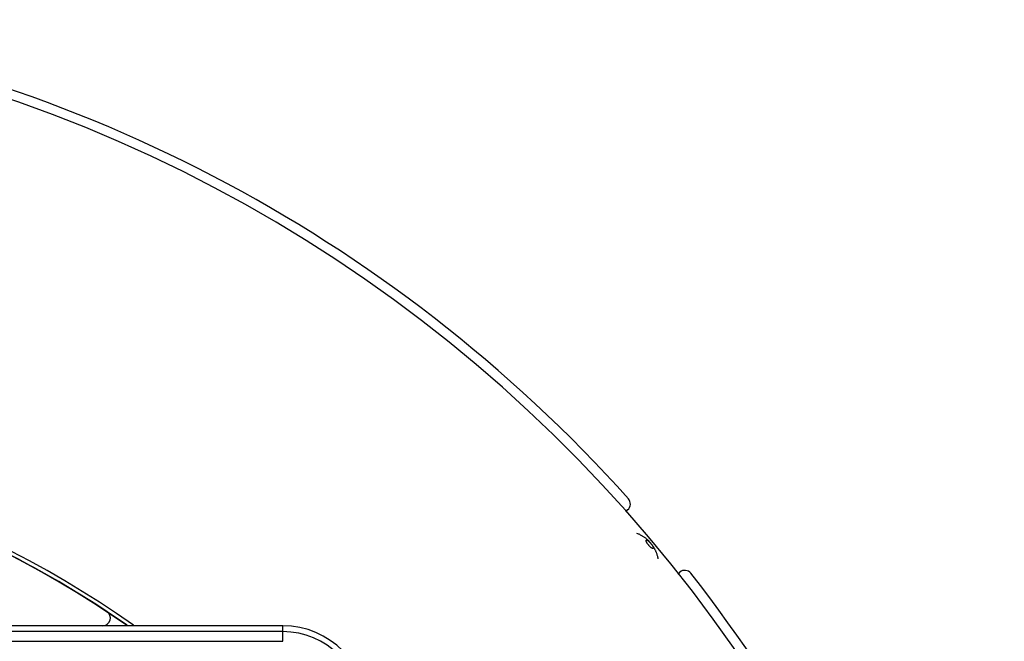
# Model space of a CAD drawing. Extents: x 7470 to 12433, y -4036 to 1733.
# Drawn here: x 10890 to 11144, y -131 to 29 of the extents above; entities that cross this region are included whole.
import ezdxf

# ---------------------------------------------------------------- set-up
doc = ezdxf.new("R2010")
doc.units = 0
doc.header["$LTSCALE"] = 5
doc.linetypes.add('AUSGEZOGEN', pattern=[0])
doc.layers.add('VLB', color=7, linetype='AUSGEZOGEN')

msp = doc.modelspace()

# ---------------------------------------------------------------- linework, layer by layer
at = {"layer": 'VLB'}
for p, q in [((11046.97, -97.15), (11046.43, -97.6)), ((11059.91, -113.71), (11060.47, -113.24)), ((10957.83, -127.1), (10560.83, -127.1)), ((10957.83, -131.1), (10957.83, -127.1)), ((10957.83, -128.6), (10560.83, -128.6)), ((10560.83, -131.1), (10957.83, -131.1))]:
    msp.add_line(p, q, dxfattribs=at)
for centre, radius, start, end in [((10764.31, -348.03), 377.45, 355.5, 174.5), ((10764.31, -348.03), 380, 41.895, 83.105), ((10764.31, -348.03), 270, 54.9646, 125.0763), ((10764.31, -348.03), 269.03, 55.265, 124.7675), ((10764.31, -348.03), 268.96, 55.2277, 124.7717), ((11045.68, -95.62), 2, 310, 41.895), ((10764.31, -348.03), 269.03, 56.6012, 67.317), ((11061.75, -114.77), 2, 38.105, 130), ((10764.31, -348.03), 380, 359.895, 38.105), ((10911.3, -125.1), 2, 270, 56.6012), ((10957.83, -149.1), 22, 0, 90), ((10957.83, -149.1), 20.5, 0, 90)]:
    msp.add_arc(centre, radius, start, end, dxfattribs=at)
for points, knots in [([(11050.47, -103.74), (11050.36, -103.68), (11050.13, -103.56), (11049.76, -103.39), (11049.51, -103.29), (11049.39, -103.24)], [0, 0, 0, 0, 0.384347, 0.788377, 1.196212, 1.196212, 1.196212, 1.196212]), ([(11051.09, -104.11), (11050.99, -104.05), (11050.79, -103.92), (11050.58, -103.8), (11050.47, -103.74)], [0, 0, 0, 0, 0.3515982, 0.7183499, 0.7183499, 0.7183499, 0.7183499]), ([(11054.26, -107.82), (11054.23, -107.77), (11054.17, -107.62), (11054.04, -107.37), (11053.89, -107.1), (11053.74, -106.83), (11053.58, -106.59), (11053.42, -106.36), (11053.26, -106.13), (11053.08, -105.91), (11052.9, -105.69), (11052.72, -105.49), (11052.52, -105.28), (11052.32, -105.08), (11052.11, -104.89), (11051.88, -104.69), (11051.63, -104.49), (11051.37, -104.3), (11051.18, -104.17), (11051.09, -104.11)], [0, 0, 0, 0, 0.168058, 0.496205, 0.811935, 1.114242, 1.40399, 1.685683, 1.965676, 2.245553, 2.525385, 2.805261, 3.085257, 3.366947, 3.656688, 3.959004, 4.274753, 4.602913, 4.941959, 4.941959, 4.941959, 4.941959]), ([(11053.59, -107.13), (11053.57, -107.15), (11053.53, -107.16), (11053.46, -107.16), (11053.38, -107.13), (11053.28, -107.09), (11053.18, -107.02), (11053.06, -106.94), (11052.93, -106.84), (11052.8, -106.72), (11052.67, -106.59), (11052.54, -106.44), (11052.41, -106.3), (11052.28, -106.14), (11052.17, -105.98), (11052.06, -105.83), (11051.97, -105.68), (11051.89, -105.54), (11051.82, -105.41), (11051.78, -105.29), (11051.75, -105.19), (11051.74, -105.1), (11051.75, -105.04), (11051.77, -105), (11051.79, -104.99)], [0, 0, 0, 0, 0.053562, 0.12007, 0.205386, 0.31104, 0.437303, 0.583003, 0.745466, 0.922897, 1.1105, 1.30537, 1.505722, 1.70607, 1.900939, 2.088484, 2.265872, 2.428329, 2.574053, 2.700332, 2.805978, 2.891296, 2.957804, 3.011364, 3.011364, 3.011364, 3.011364]), ([(11051.79, -104.99), (11051.8, -104.98), (11051.84, -104.96), (11051.91, -104.96), (11051.99, -104.99), (11052.09, -105.04), (11052.19, -105.1), (11052.31, -105.19), (11052.44, -105.29), (11052.57, -105.41), (11052.7, -105.54), (11052.83, -105.68), (11052.96, -105.83), (11053.09, -105.98), (11053.2, -106.14), (11053.31, -106.29), (11053.4, -106.44), (11053.48, -106.58), (11053.55, -106.71), (11053.59, -106.83), (11053.62, -106.93), (11053.63, -107.02), (11053.62, -107.09), (11053.6, -107.12), (11053.59, -107.13)], [0, 0, 0, 0, 0.053562, 0.12007, 0.205386, 0.31104, 0.437303, 0.583003, 0.745466, 0.922897, 1.1105, 1.30537, 1.505722, 1.70607, 1.900939, 2.088484, 2.265872, 2.428329, 2.574053, 2.700332, 2.805978, 2.891296, 2.957804, 3.011364, 3.011364, 3.011364, 3.011364]), ([(11054.58, -108.64), (11054.54, -108.53), (11054.46, -108.3), (11054.35, -108.03), (11054.28, -107.87), (11054.26, -107.82)], [0, 0, 0, 0, 0.3667944, 0.71842, 0.8894299, 0.8894299, 0.8894299, 0.8894299]), ([(11054.89, -109.8), (11054.87, -109.67), (11054.81, -109.4), (11054.7, -109.02), (11054.62, -108.77), (11054.58, -108.64)], [0, 0, 0, 0, 0.407889, 0.811974, 1.19637, 1.19637, 1.19637, 1.19637])]:
    msp.add_open_spline(points, degree=3, knots=knots, dxfattribs=at)

doc.saveas('drawing.dxf')
